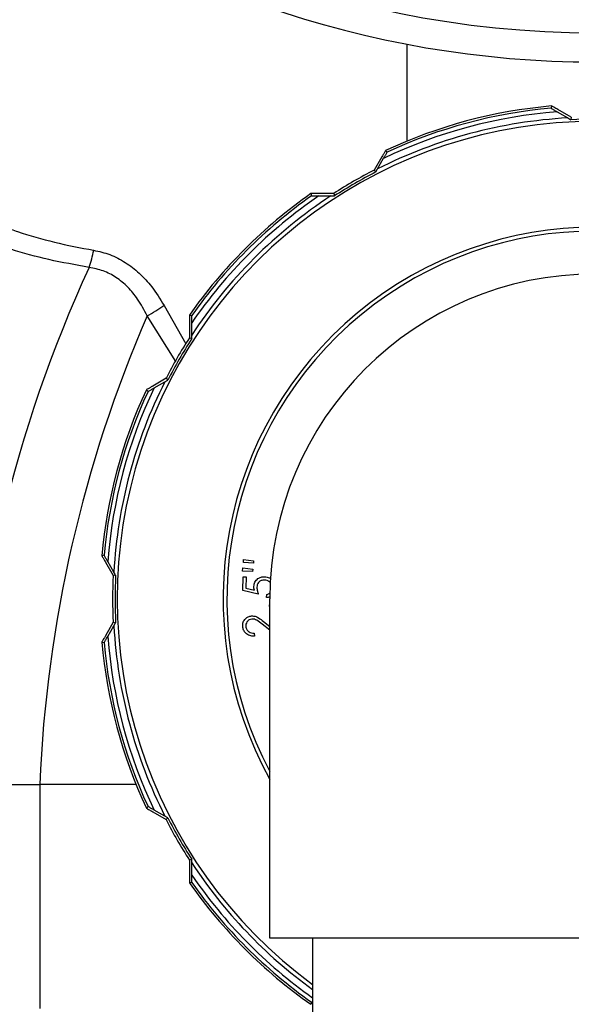
# Model space of a CAD drawing. Extents: x -338077 to 78196, y -53621 to 4853.
# Drawn here: x -181369 to -181310, y -52665 to -52560 of the extents above; entities that cross this region are included whole.
import ezdxf

# ---------------------------------------------------------------- set-up
doc = ezdxf.new("R2010")
doc.units = 0
doc.header["$LTSCALE"] = 0.13
doc.layers.add('MECHANICAL', color=7, linetype='Continuous')
doc.layers.add('PPL-MECHANICAL', color=54, linetype='Continuous')

msp = doc.modelspace()

# ---------------------------------------------------------------- linework, layer by layer
at = {"layer": 'MECHANICAL', "linetype": 'Continuous'}
for p, q in [((-181327.91, -52562.67), (-181327.94, -52572.97)), ((-181312.54, -52569.23), (-181312.59, -52569.46)), ((-181311.94, -52569.85), (-181310.82, -52570.5)), ((-181310.44, -52570.43), (-181311.87, -52569.61)), ((-181310.82, -52570.5), (-181310.5, -52570.69)), ((-181310.44, -52570.43), (-181310.5, -52570.69)), ((-181330.02, -52574.13), (-181330.18, -52573.95)), ((-181330.57, -52574.62), (-181331.4, -52576.05)), ((-181331.04, -52575.92), (-181330.39, -52574.79)), ((-181331.4, -52576.05), (-181331.22, -52576.24)), ((-181331.22, -52576.24), (-181331.04, -52575.92)), ((-181338.12, -52578.54), (-181338.05, -52578.77)), ((-181335.7, -52578.53), (-181337.35, -52578.53)), ((-181337.29, -52578.78), (-181335.99, -52578.78)), ((-181335.99, -52578.78), (-181335.62, -52578.78)), ((-181335.7, -52578.53), (-181335.62, -52578.78)), ((-181353.74, -52590.43), (-181351.41, -52594.51)), ((-181352.5, -52596.39), (-181355.54, -52591.54)), ((-181350.8, -52591.53), (-181351.04, -52591.45)), ((-181351.04, -52592.23), (-181351.05, -52593.87)), ((-181350.79, -52593.58), (-181350.8, -52592.28)), ((-181351.05, -52593.87), (-181350.79, -52593.95)), ((-181350.79, -52593.95), (-181350.79, -52593.58)), ((-181353.53, -52598.17), (-181354.95, -52599)), ((-181353.66, -52598.54), (-181353.34, -52598.35)), ((-181353.53, -52598.17), (-181353.34, -52598.35)), ((-181355.62, -52599.39), (-181355.44, -52599.56)), ((-181354.78, -52599.19), (-181353.66, -52598.54)), ((-181360.11, -52616.98), (-181360.35, -52617.03)), ((-181359.97, -52617.71), (-181359.15, -52619.14)), ((-181359.07, -52618.76), (-181359.73, -52617.63)), ((-181345.31, -52617.75), (-181345.28, -52617.41)), ((-181344.24, -52617.81), (-181345.31, -52617.75)), ((-181345.28, -52617.41), (-181344.22, -52617.57)), ((-181344.22, -52617.57), (-181344.24, -52617.81)), ((-181359.15, -52619.14), (-181358.89, -52619.07)), ((-181358.89, -52619.07), (-181359.07, -52618.76)), ((-181345.4, -52618.65), (-181345.36, -52618.31)), ((-181344.33, -52618.7), (-181345.4, -52618.65)), ((-181345.38, -52620.73), (-181345.33, -52619.27)), ((-181345.36, -52618.31), (-181344.3, -52618.46)), ((-181345.33, -52619.27), (-181345.01, -52619.28)), ((-181345.01, -52619.28), (-181345.05, -52620.48)), ((-181344.3, -52618.46), (-181344.33, -52618.7)), ((-181343.72, -52621.1), (-181345.38, -52620.73)), ((-181345.05, -52620.48), (-181344.14, -52620.68)), ((-181342.85, -52621.48), (-181342.83, -52621.14)), ((-181359.15, -52624.1), (-181359.97, -52625.53)), ((-181359.73, -52625.6), (-181359.07, -52624.48)), ((-181359.15, -52624.1), (-181358.89, -52624.16)), ((-181359.07, -52624.48), (-181358.89, -52624.16)), ((-181342.49, -52624.95), (-181343.31, -52624.3)), ((-181343.17, -52624), (-181342.49, -52624.54)), ((-181344.16, -52625.26), (-181344.14, -52625.58)), ((-181360.35, -52626.2), (-181360.11, -52626.25)), ((-181374.88, -52641.34), (-181366.96, -52641.34)), ((-181356.71, -52641.34), (-181366.96, -52641.34)), ((-181366.96, -52641.34), (-181366.96, -52665.13)), ((-181355.44, -52643.68), (-181355.62, -52643.84)), ((-181354.95, -52644.24), (-181353.53, -52645.06)), ((-181353.66, -52644.7), (-181354.78, -52644.05)), ((-181353.34, -52644.88), (-181353.66, -52644.7)), ((-181353.53, -52645.06), (-181353.34, -52644.88)), ((-181351.05, -52649.36), (-181350.79, -52649.29)), ((-181351.05, -52649.36), (-181351.04, -52651.01)), ((-181350.79, -52649.65), (-181350.79, -52649.29)), ((-181350.8, -52650.96), (-181350.79, -52649.65)), ((-181351.04, -52651.78), (-181350.8, -52651.71)), ((-181338.05, -52664.46), (-181338.12, -52664.7))]:
    msp.add_line(p, q, dxfattribs=at)
msp.add_circle((-181307.96, -52458.35), 103.14, dxfattribs=at)
for centre, radius, start, end in [((-181307.96, -52458.35), 106.2, 194.027, 345.9737), ((-181307.96, -52621.62), 51.92, 94.404, 115.596), ((-181307.96, -52621.62), 52.59, 95.0008, 114.9992), ((-181307.96, -52621.62), 52.36, 95.0808, 114.9192), ((-181307.96, -52621.62), 50.76, 306.2105, 233.7895), ((-181307.96, -52621.62), 51.2, 93.2045, 116.7955), ((-181307.96, -52621.62), 50.99, 87.1418, 92.8582), ((-181307.96, -52621.62), 51.25, 117.2257, 122.7743), ((-181307.96, -52621.62), 50.99, 117.1418, 122.8582), ((-181307.96, -52621.62), 52.59, 125.0008, 144.9992), ((-181307.96, -52621.62), 52.36, 125.0808, 144.9192), ((-181307.96, -52621.62), 51.92, 124.404, 145.596), ((-181307.96, -52621.62), 51.2, 123.2045, 146.7955), ((-181307.96, -52621.62), 39.5, 330.9364, 209.0636), ((-181307.96, -52621.62), 39.1, 332.0311, 207.9689), ((-181371.29, -52582.85), 10.21, 339.7698, 350.3483), ((-181228.85, -52647.27), 146.15, 155.3782, 177.6724), ((-181364, -52575.87), 17.81, 298.3507, 305.1494), ((-181226.54, -52647.32), 140.55, 156.6151, 177.5584), ((-181307.96, -52621.62), 51.25, 147.2257, 152.7743), ((-181307.96, -52621.62), 50.99, 147.1418, 152.8582), ((-181307.96, -52621.62), 52.59, 155.0008, 174.9992), ((-181307.96, -52621.62), 51.92, 154.404, 175.596), ((-181307.96, -52621.62), 51.2, 153.2045, 176.7955), ((-181307.96, -52621.62), 52.36, 155.0808, 174.9192), ((-181307.96, -52621.62), 51.25, 177.2257, 182.7743), ((-181307.96, -52621.62), 50.99, 177.1418, 182.8582), ((-181307.96, -52621.62), 51.2, 183.2045, 206.7955), ((-181307.96, -52621.62), 52.59, 185.0008, 204.9992), ((-181307.96, -52621.62), 52.36, 185.0808, 204.9192), ((-181307.96, -52621.62), 51.92, 184.404, 205.596), ((-181307.96, -52621.62), 51.25, 207.2257, 212.7743), ((-181307.96, -52621.62), 50.99, 207.1418, 212.8582), ((-181307.96, -52621.62), 51.2, 213.2045, 234.1453), ((-181307.96, -52621.62), 51.92, 214.404, 234.723), ((-181307.96, -52621.62), 52.36, 215.0808, 234.9192), ((-181307.96, -52621.62), 52.59, 215.0008, 234.9992)]:
    msp.add_arc(centre, radius, start, end, dxfattribs=at)
at = {"layer": 'MECHANICAL'}
msp.add_arc((-181307.96, -52621.62), 34.53, 0, 180, dxfattribs=at)
at = {"layer": 'MECHANICAL', "linetype": 'Continuous'}
for points, knots in [([(-181312.59, -52569.46), (-181312.59, -52569.47), (-181312.59, -52569.47), (-181312.54, -52569.5), (-181312.4, -52569.58), (-181312.18, -52569.71), (-181312.01, -52569.81), (-181311.94, -52569.85)], [0, 0, 0, 0, 0.062172, 0.22775, 0.442777, 0.776686, 1, 1, 1, 1]), ([(-181311.87, -52569.61), (-181312.02, -52569.52), (-181312.23, -52569.4), (-181312.44, -52569.28), (-181312.53, -52569.23), (-181312.54, -52569.23), (-181312.54, -52569.23)], [0, 0, 0, 0, 0.482498, 0.681422, 0.882029, 1, 1, 1, 1]), ([(-181330.18, -52573.95), (-181330.19, -52573.96), (-181330.2, -52573.98), (-181330.27, -52574.1), (-181330.39, -52574.31), (-181330.51, -52574.51), (-181330.57, -52574.62)], [0, 0, 0, 0, 0.179399, 0.357555, 0.639783, 1, 1, 1, 1]), ([(-181330.39, -52574.79), (-181330.36, -52574.73), (-181330.26, -52574.57), (-181330.15, -52574.36), (-181330.06, -52574.21), (-181330.02, -52574.14), (-181330.02, -52574.14), (-181330.02, -52574.13)], [0, 0, 0, 0, 0.191885, 0.517693, 0.733717, 0.902024, 1, 1, 1, 1]), ([(-181337.35, -52578.53), (-181337.52, -52578.53), (-181337.77, -52578.53), (-181338.01, -52578.54), (-181338.11, -52578.54), (-181338.12, -52578.54), (-181338.12, -52578.54)], [0, 0, 0, 0, 0.482498, 0.681422, 0.882029, 1, 1, 1, 1]), ([(-181338.05, -52578.77), (-181338.05, -52578.77), (-181338.04, -52578.77), (-181337.99, -52578.77), (-181337.82, -52578.77), (-181337.57, -52578.78), (-181337.37, -52578.78), (-181337.29, -52578.78)], [0, 0, 0, 0, 0.062172, 0.22775, 0.442777, 0.776686, 1, 1, 1, 1]), ([(-181370.63, -52582.12), (-181370.19, -52582.27), (-181368.51, -52582.86), (-181365.43, -52583.76), (-181362.63, -52584.29), (-181361.23, -52584.56)], [0, 0, 0, 0, 0.149648, 0.573201, 1, 1, 1, 1]), ([(-181361.71, -52586.38), (-181363.15, -52586.12), (-181366.03, -52585.61), (-181368.86, -52584.83), (-181370.3, -52584.38), (-181370.43, -52584.34)], [0, 0, 0, 0, 0.47517, 0.953925, 1, 1, 1, 1]), ([(-181361.23, -52584.56), (-181360.65, -52584.69), (-181359.48, -52584.96), (-181357.84, -52585.81), (-181356.34, -52586.97), (-181354.92, -52588.5), (-181354.16, -52589.75), (-181353.74, -52590.43)], [0, 0, 0, 0, 0.186844, 0.379966, 0.570555, 0.766666, 1, 1, 1, 1]), ([(-181355.54, -52591.54), (-181355.86, -52590.92), (-181356.43, -52589.82), (-181357.57, -52588.44), (-181358.8, -52587.42), (-181360.2, -52586.69), (-181361.2, -52586.48), (-181361.71, -52586.38)], [0, 0, 0, 0, 0.238325, 0.428251, 0.624297, 0.808344, 1, 1, 1, 1]), ([(-181351.04, -52591.45), (-181351.04, -52591.46), (-181351.04, -52591.48), (-181351.04, -52591.62), (-181351.04, -52591.86), (-181351.04, -52592.1), (-181351.04, -52592.23)], [0, 0, 0, 0, 0.179399, 0.357555, 0.639783, 1, 1, 1, 1]), ([(-181350.8, -52592.28), (-181350.8, -52592.21), (-181350.8, -52592.02), (-181350.8, -52591.78), (-181350.8, -52591.6), (-181350.8, -52591.53), (-181350.8, -52591.53), (-181350.8, -52591.53)], [0, 0, 0, 0, 0.211069, 0.534882, 0.744902, 0.911471, 1, 1, 1, 1]), ([(-181354.95, -52599), (-181354.98, -52599.02), (-181355.1, -52599.09), (-181355.31, -52599.21), (-181355.51, -52599.32), (-181355.61, -52599.38), (-181355.62, -52599.39), (-181355.62, -52599.39)], [0, 0, 0, 0, 0.09074, 0.390574, 0.692905, 0.861028, 1, 1, 1, 1]), ([(-181355.44, -52599.56), (-181355.44, -52599.56), (-181355.44, -52599.56), (-181355.39, -52599.53), (-181355.24, -52599.44), (-181355.02, -52599.32), (-181354.85, -52599.22), (-181354.78, -52599.19)], [0, 0, 0, 0, 0.062172, 0.22775, 0.442777, 0.776686, 1, 1, 1, 1]), ([(-181360.35, -52617.03), (-181360.34, -52617.04), (-181360.34, -52617.06), (-181360.27, -52617.18), (-181360.15, -52617.39), (-181360.03, -52617.59), (-181359.97, -52617.71)], [0, 0, 0, 0, 0.179399, 0.357555, 0.639783, 1, 1, 1, 1]), ([(-181359.73, -52617.63), (-181359.76, -52617.57), (-181359.86, -52617.41), (-181359.98, -52617.2), (-181360.07, -52617.05), (-181360.1, -52616.99), (-181360.11, -52616.98), (-181360.11, -52616.98)], [0, 0, 0, 0, 0.206849, 0.531492, 0.742586, 0.909524, 1, 1, 1, 1]), ([(-181344.19, -52620.28), (-181344.16, -52620.12), (-181344.12, -52619.8), (-181343.8, -52619.46), (-181343.43, -52619.27), (-181343.17, -52619.27), (-181343.05, -52619.26)], [0, 0, 0, 0, 0.279639, 0.559027, 0.779314, 1, 1, 1, 1]), ([(-181343.05, -52619.26), (-181342.87, -52619.29), (-181342.65, -52619.32), (-181342.46, -52619.43), (-181342.42, -52619.45)], [0, 0, 0, 0, 0.2798627, 0.3543249, 0.3543249, 0.3543249, 0.3543249]), ([(-181344.14, -52620.68), (-181344.15, -52620.61), (-181344.18, -52620.48), (-181344.19, -52620.34), (-181344.19, -52620.28)], [0, 0, 0, 0, 0.560082, 1, 1, 1, 1]), ([(-181343.07, -52619.61), (-181343.19, -52619.62), (-181343.43, -52619.63), (-181343.7, -52619.83), (-181343.85, -52620.1), (-181343.86, -52620.28), (-181343.87, -52620.37)], [0, 0, 0, 0, 0.279918, 0.559023, 0.779188, 1, 1, 1, 1]), ([(-181342.44, -52619.88), (-181342.47, -52619.85), (-181342.57, -52619.76), (-181342.78, -52619.64), (-181342.98, -52619.62), (-181343.07, -52619.61)], [0.474263, 0.474263, 0.474263, 0.474263, 0.5588571, 0.7792431, 1, 1, 1, 1]), ([(-181343.87, -52620.37), (-181343.86, -52620.51), (-181343.84, -52620.76), (-181343.76, -52621), (-181343.72, -52621.1)], [0, 0, 0, 0, 0.559318, 1, 1, 1, 1]), ([(-181342.49, -52621.39), (-181342.5, -52621.39), (-181342.61, -52621.44), (-181342.74, -52621.46), (-181342.85, -52621.48)], [0.7506415, 0.7506415, 0.7506415, 0.7506415, 0.7795468, 1, 1, 1, 1]), ([(-181342.83, -52621.14), (-181342.74, -52621.12), (-181342.61, -52621.09), (-181342.51, -52621.01), (-181342.48, -52620.99)], [0, 0, 0, 0, 0.2801588, 0.3850051, 0.3850051, 0.3850051, 0.3850051]), ([(-181342.53, -52622.31), (-181342.52, -52622.27), (-181342.52, -52622.21), (-181342.49, -52622.16), (-181342.49, -52622.15)], [0, 0, 0, 0, 0.2795934, 0.3693202, 0.3693202, 0.3693202, 0.3693202]), ([(-181342.49, -52622.45), (-181342.5, -52622.44), (-181342.52, -52622.39), (-181342.52, -52622.34), (-181342.53, -52622.31)], [0.6585227, 0.6585227, 0.6585227, 0.6585227, 0.7795041, 1, 1, 1, 1]), ([(-181345.37, -52624.55), (-181345.37, -52624.39), (-181345.37, -52624.09), (-181345.12, -52623.72), (-181344.8, -52623.49), (-181344.56, -52623.44), (-181344.44, -52623.42)], [0, 0, 0, 0, 0.280016, 0.559292, 0.779659, 1, 1, 1, 1]), ([(-181344.44, -52623.42), (-181344.31, -52623.43), (-181344.04, -52623.43), (-181343.61, -52623.66), (-181343.33, -52623.87), (-181343.17, -52624)], [0, 0, 0, 0, 0.2793031, 0.5591682, 1, 1, 1, 1]), ([(-181344.41, -52623.75), (-181344.51, -52623.77), (-181344.72, -52623.82), (-181344.93, -52624.04), (-181345.05, -52624.29), (-181345.05, -52624.46), (-181345.05, -52624.54)], [0, 0, 0, 0, 0.27922, 0.559063, 0.779389, 1, 1, 1, 1]), ([(-181343.31, -52624.3), (-181343.49, -52624.15), (-181343.74, -52623.95), (-181344.13, -52623.76), (-181344.31, -52623.75), (-181344.41, -52623.75)], [0, 0, 0, 0, 0.560683, 0.780442, 1, 1, 1, 1]), ([(-181359.97, -52625.53), (-181360.02, -52625.63), (-181360.13, -52625.82), (-181360.26, -52626.04), (-181360.33, -52626.16), (-181360.35, -52626.2), (-181360.35, -52626.2), (-181360.35, -52626.2)], [0, 0, 0, 0, 0.3124517, 0.6158703, 0.800889, 0.9564911, 1, 1, 1, 1]), ([(-181344.14, -52625.58), (-181344.31, -52625.58), (-181344.64, -52625.56), (-181345.05, -52625.3), (-181345.31, -52624.94), (-181345.35, -52624.68), (-181345.37, -52624.55)], [0, 0, 0, 0, 0.280045, 0.559486, 0.779638, 1, 1, 1, 1]), ([(-181345.05, -52624.54), (-181345.02, -52624.66), (-181344.98, -52624.89), (-181344.73, -52625.13), (-181344.44, -52625.24), (-181344.26, -52625.25), (-181344.16, -52625.26)], [0, 0, 0, 0, 0.279419, 0.558569, 0.779042, 1, 1, 1, 1]), ([(-181360.11, -52626.25), (-181360.11, -52626.25), (-181360.11, -52626.25), (-181360.08, -52626.2), (-181359.99, -52626.06), (-181359.87, -52625.84), (-181359.77, -52625.67), (-181359.73, -52625.6)], [0, 0, 0, 0, 0.062172, 0.22775, 0.442777, 0.776686, 1, 1, 1, 1]), ([(-181355.62, -52643.84), (-181355.61, -52643.85), (-181355.6, -52643.86), (-181355.48, -52643.93), (-181355.27, -52644.05), (-181355.07, -52644.17), (-181354.95, -52644.24)], [0, 0, 0, 0, 0.179399, 0.357555, 0.639783, 1, 1, 1, 1]), ([(-181354.78, -52644.05), (-181354.84, -52644.02), (-181355, -52643.93), (-181355.21, -52643.81), (-181355.37, -52643.72), (-181355.43, -52643.68), (-181355.44, -52643.68), (-181355.44, -52643.68)], [0, 0, 0, 0, 0.191885, 0.517693, 0.733717, 0.902024, 1, 1, 1, 1]), ([(-181351.04, -52651.01), (-181351.04, -52651.08), (-181351.04, -52651.25), (-181351.04, -52651.49), (-181351.04, -52651.68), (-181351.04, -52651.77), (-181351.04, -52651.78), (-181351.04, -52651.78)], [0, 0, 0, 0, 0.2014, 0.462575, 0.725716, 0.889278, 1, 1, 1, 1]), ([(-181350.8, -52651.71), (-181350.8, -52651.71), (-181350.8, -52651.7), (-181350.8, -52651.65), (-181350.8, -52651.48), (-181350.8, -52651.23), (-181350.8, -52651.03), (-181350.8, -52650.96)], [0, 0, 0, 0, 0.062172, 0.22775, 0.442777, 0.776686, 1, 1, 1, 1]), ([(-181337.94, -52664.46), (-181337.95, -52664.46), (-181338, -52664.46), (-181338.04, -52664.46), (-181338.05, -52664.46), (-181338.05, -52664.46)], [0.7012372, 0.7012372, 0.7012372, 0.7012372, 0.744902, 0.9114708, 1, 1, 1, 1])]:
    msp.add_open_spline(points, degree=3, knots=knots, dxfattribs=at)
at = {"layer": 'PPL-MECHANICAL'}
for p, q in [((-181342.49, -52657.67), (-181342.49, -52621.62)), ((-181273.43, -52657.67), (-181342.49, -52657.67)), ((-181337.94, -52657.67), (-181337.94, -52673.77))]:
    msp.add_line(p, q, dxfattribs=at)

doc.saveas('drawing.dxf')
